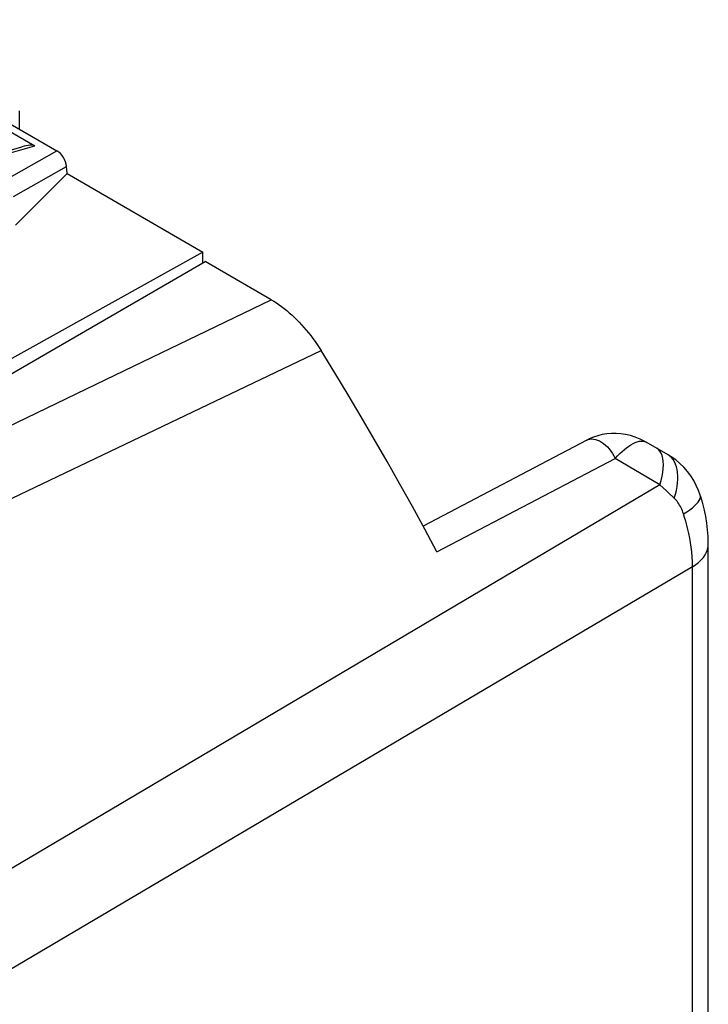
# Model space of a CAD drawing. Units: millimetres. Extents: x -36.7 to 10.8, y -38.8 to 20.7.
# Drawn here: x 1 to 10.8, y -4.5 to 9.5 of the extents above; entities that cross this region are included whole.
import ezdxf

# ---------------------------------------------------------------- set-up
doc = ezdxf.new("R2010")
doc.units = ezdxf.units.MM
doc.header["$LTSCALE"] = 23.1
doc.layers.get('0').update_dxf_attribs({"linetype": 'CONTINUOUS'})
doc.layers.add('ASSI', color=7, linetype='CONTINUOUS')
doc.layers.add('RACCORDO', color=7, linetype='CONTINUOUS')

msp = doc.modelspace()

# ---------------------------------------------------------------- linework, layer by layer
at = {"color": 7, "linetype": 'CONTINUOUS'}
for p in [(-0.379, 3.721), (4.59, 5.511)]:
    msp.add_line(p, (3.655, 6.05), dxfattribs=at)
at = {"color": 250, "linetype": 'CONTINUOUS'}
for p, q in [((2.244, 4.379), (4.59, 5.511)), ((2.944, 3.665), (5.299, 4.789)), ((-0.085, 3.258), (2.244, 4.379)), ((0.612, 2.554), (2.944, 3.665))]:
    msp.add_line(p, q, dxfattribs=at)
at = {"color": 7, "linetype": 'CONTINUOUS'}
msp.add_lwpolyline([(4.59, 5.511), (4.627, 5.488), (4.664, 5.465), (4.701, 5.44), (4.737, 5.414), (4.774, 5.386), (4.81, 5.357), (4.846, 5.327), (4.882, 5.295), (4.917, 5.262), (4.952, 5.228), (4.987, 5.193), (5.021, 5.157), (5.054, 5.119), (5.087, 5.081), (5.119, 5.042), (5.151, 5.002), (5.182, 4.961), (5.212, 4.919), (5.242, 4.876), (5.271, 4.833), (5.299, 4.789)], dxfattribs=at)
at = {"layer": 'ASSI', "color": 7, "linetype": 'CONTINUOUS'}
for p, q in [((-1.667, 9.479), (1.552, 7.62)), ((-1.617, 9.339), (1.239, 7.69)), ((-2.32, 6.732), (1.055, 7.677)), ((1.696, 7.297), (1.688, 7.398)), ((1.696, 7.297), (0.968, 6.565)), ((1.696, 7.297), (3.62, 6.186)), ((3.62, 6.186), (-0.976, 3.625)), ((3.62, 6.03), (3.62, 6.186))]:
    msp.add_line(p, q, dxfattribs=at)
at = {"layer": 'ASSI', "color": 250, "linetype": 'CONTINUOUS'}
for p, q in [((-2.229, 6.718), (1.239, 7.69)), ((0.801, 7.193), (1.552, 7.62)), ((0.938, 6.972), (1.688, 7.398))]:
    msp.add_line(p, q, dxfattribs=at)
at = {"layer": 'ASSI', "color": 7, "linetype": 'CONTINUOUS'}
for centre, major_axis, ratio, start_param, end_param in [((0.7, 7.37), (0.553, 0.306), 0.223274, 0.133686, 0.75719), ((1.543, 7.457), (-0.1, 0.173), 0.616501, -2.234989, -0.816506)]:
    msp.add_ellipse(centre, major_axis=major_axis, ratio=ratio, start_param=start_param, end_param=end_param, dxfattribs=at)
at = {"layer": 'RACCORDO', "color": 7, "linetype": 'CONTINUOUS'}
for p, q in [((1.025, 7.924), (1.025, 8.185)), ((9.063, 3.522), (6.743, 2.302)), ((10.214, 3.313), (9.906, 3.491)), ((10.785, -10.309), (10.785, 2.064)), ((10.785, 2.048), (10.785, 2.048))]:
    msp.add_line(p, q, dxfattribs=at)
at = {"layer": 'RACCORDO', "color": 250, "linetype": 'CONTINUOUS'}
for p, q in [((9.063, 3.522), (9.064, 3.522)), ((10.079, 3.387), (10.055, 3.405)), ((6.939, 1.936), (9.466, 3.263)), ((10.098, 2.887), (9.466, 3.263)), ((10.098, 2.887), (0.359, -2.872)), ((10.145, 2.845), (10.098, 2.887)), ((10.191, 2.803), (10.145, 2.845)), ((10.236, 2.761), (10.191, 2.803)), ((10.561, 1.727), (0.685, -4.104)), ((10.561, -10.462), (10.561, 1.727))]:
    msp.add_line(p, q, dxfattribs=at)
at = {"layer": 'RACCORDO', "color": 7, "linetype": 'CONTINUOUS'}
for points in [[(6.939, 1.936), (6.766, 2.258), (6.591, 2.579), (6.414, 2.899), (6.234, 3.217), (6.051, 3.534), (5.867, 3.85), (5.68, 4.164), (5.49, 4.477), (5.299, 4.789)], [(9.906, 3.491), (9.887, 3.502), (9.818, 3.536), (9.749, 3.564), (9.68, 3.585), (9.613, 3.6), (9.546, 3.61), (9.479, 3.615), (9.413, 3.615), (9.347, 3.609), (9.282, 3.599), (9.219, 3.584), (9.157, 3.564), (9.097, 3.539), (9.064, 3.522)], [(10.67, 2.743), (10.647, 2.808), (10.615, 2.88), (10.578, 2.949), (10.536, 3.015), (10.489, 3.078), (10.438, 3.136), (10.382, 3.191), (10.323, 3.24), (10.26, 3.285), (10.214, 3.313)], [(10.785, 2.064), (10.782, 2.157), (10.775, 2.25), (10.763, 2.343), (10.748, 2.437), (10.729, 2.53), (10.706, 2.624), (10.679, 2.716), (10.67, 2.743)]]:
    msp.add_lwpolyline(points, dxfattribs=at)
at = {"layer": 'RACCORDO', "color": 250, "linetype": 'CONTINUOUS'}
for points in [[(9.064, 3.522), (9.084, 3.531), (9.108, 3.537), (9.133, 3.539), (9.16, 3.537), (9.187, 3.531), (9.215, 3.522), (9.243, 3.509), (9.271, 3.493), (9.299, 3.473), (9.327, 3.45), (9.354, 3.424), (9.379, 3.396), (9.404, 3.366), (9.426, 3.333), (9.447, 3.299), (9.466, 3.263)], [(9.466, 3.263), (9.499, 3.298), (9.532, 3.331), (9.564, 3.362), (9.596, 3.389), (9.627, 3.414), (9.658, 3.436), (9.689, 3.456), (9.719, 3.473), (9.749, 3.486), (9.778, 3.497), (9.806, 3.504), (9.833, 3.507), (9.859, 3.506), (9.883, 3.501), (9.906, 3.491)], [(10.132, 3.301), (10.118, 3.335), (10.1, 3.364), (10.079, 3.387)], [(10.098, 2.887), (10.116, 2.949), (10.13, 3.009), (10.14, 3.066), (10.147, 3.12), (10.149, 3.172), (10.147, 3.219), (10.141, 3.262), (10.132, 3.301)], [(10.303, 2.697), (10.32, 2.753), (10.333, 2.808), (10.343, 2.862), (10.35, 2.915), (10.353, 2.965), (10.353, 3.014), (10.35, 3.06), (10.344, 3.104), (10.335, 3.144), (10.322, 3.181), (10.306, 3.215), (10.287, 3.246), (10.266, 3.272), (10.241, 3.295), (10.214, 3.313)], [(10.303, 2.697), (10.281, 2.718), (10.236, 2.761)], [(10.434, 2.478), (10.426, 2.5), (10.418, 2.521), (10.409, 2.542), (10.4, 2.562), (10.389, 2.582), (10.378, 2.601), (10.367, 2.62), (10.355, 2.637), (10.342, 2.654), (10.33, 2.669), (10.317, 2.684), (10.303, 2.697)], [(10.434, 2.478), (10.48, 2.506), (10.522, 2.534), (10.559, 2.562), (10.591, 2.59), (10.618, 2.616), (10.64, 2.642), (10.657, 2.667), (10.668, 2.691), (10.673, 2.713), (10.673, 2.733), (10.67, 2.743)], [(10.561, 1.727), (10.559, 1.798), (10.556, 1.868), (10.55, 1.937), (10.542, 2.004), (10.533, 2.07), (10.522, 2.134), (10.509, 2.196), (10.496, 2.257), (10.481, 2.315), (10.466, 2.372), (10.45, 2.426), (10.434, 2.478)], [(10.561, 1.727), (10.606, 1.757), (10.647, 1.789), (10.684, 1.823), (10.715, 1.858), (10.74, 1.895), (10.76, 1.934), (10.774, 1.973), (10.783, 2.012), (10.785, 2.048)]]:
    msp.add_lwpolyline(points, dxfattribs=at)

doc.saveas('drawing.dxf')
